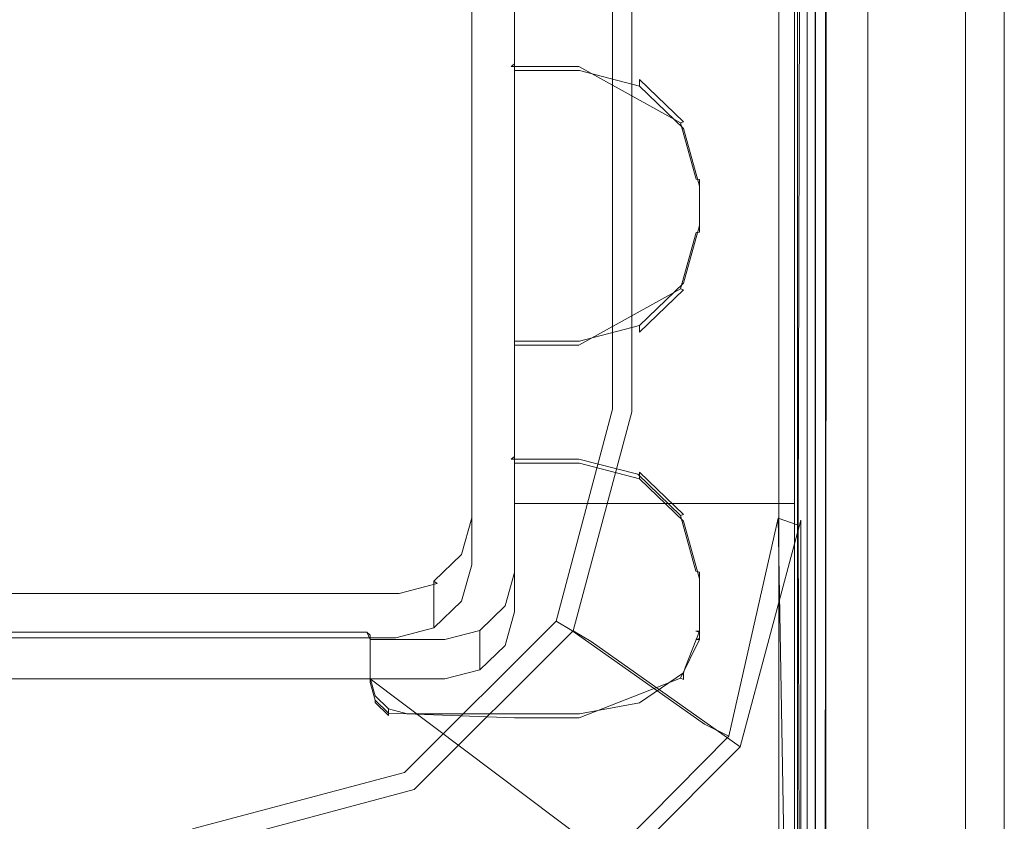
# Model space of a CAD drawing. Extents: x -264 to 263, y 0 to 474.
# Drawn here: x 174 to 260, y 36 to 106 of the extents above; entities that cross this region are included whole.
import ezdxf

# ---------------------------------------------------------------- set-up
doc = ezdxf.new("R2010")
doc.units = 0
doc.header["$LTSCALE"] = 500
doc.header["$MEASUREMENT"] = 0
for name, color, linetype in [('S_R_ELEM_PLASTIKOWY3.001', 7, 'Continuous'), ('S_R_ELEM_PLASTIKOWY4.001', 7, 'Continuous'), ('S_R_STELAZ', 7, 'Continuous')]:
    doc.layers.add(name, color=color, linetype=linetype)

msp = doc.modelspace()

# ---------------------------------------------------------------- linework, layer by layer
at = {"layer": 'S_R_ELEM_PLASTIKOWY3.001', "lineweight": 0}
for points, invisible_edges in [([(242.077, 31.512, 45.097), (242.077, 339.933, 43.288), (242.077, 331.05, 41.09), (242.077, 31.512, 45.097)], 15), ([(243.192, 30.374, 49.156), (243.192, 339.908, 47.341), (242.077, 339.933, 43.288), (242.077, 31.512, 45.097)], 14), ([(244.021, 31.154, 44.802), (244.039, 31.171, 37.047), (244.06, 339.934, 43.034), (244.021, 31.154, 44.802)], 15), ([(244.822, 30.086, 48.066), (244.021, 31.154, 44.802), (244.06, 339.934, 43.034), (244.924, 339.914, 46.367)], 7), ([(244.039, 31.171, 37.047), (244.077, 331.05, 41.09), (244.06, 339.934, 43.034), (244.039, 31.171, 37.047)], 15), ([(246.239, 27.314, 52.141), (246.239, 339.891, 50.309), (243.192, 339.908, 47.341), (243.192, 30.374, 49.156)], 15), ([(247.068, 27.153, 50.377), (244.822, 30.086, 48.066), (244.924, 339.914, 46.367), (247.239, 339.901, 48.622)], 15), ([(250.4, 23.152, 53.251), (250.4, 339.884, 51.395), (246.239, 339.891, 50.309), (246.239, 27.314, 52.141)], 15), ([(250.582, 23.116, 51.312), (247.068, 27.153, 50.377), (247.239, 339.901, 48.622), (250.661, 339.896, 49.463)], 15), ([(250.4, 23.152, 53.251), (254.202, 21.72, 53.26), (250.4, 339.884, 51.395), (250.4, 23.152, 53.251)], 15), ([(257.077, 339.884, 51.395), (250.4, 339.884, 51.395), (254.202, 21.72, 53.26), (257.077, 339.884, 51.395)], 15), ([(250.582, 23.116, 51.312), (250.661, 339.896, 49.463), (254.202, 21.732, 51.312), (250.582, 23.116, 51.312)], 15), ([(257.077, 339.896, 49.447), (257.077, 25.311, 51.291), (250.661, 339.896, 49.463), (257.077, 339.896, 49.447)], 14), ([(257.077, 25.311, 51.291), (254.202, 21.732, 51.312), (250.661, 339.896, 49.463), (257.077, 25.311, 51.291)], 15), ([(257.077, 25.3, 53.239), (257.077, 339.884, 51.395), (254.202, 21.72, 53.26), (257.077, 25.3, 53.239)], 14), ([(257.077, 339.884, 51.395), (257.077, 25.3, 53.239), (257.077, 25.311, 51.291), (257.077, 339.896, 49.447)], 15), ([(244.01, 334.452, 12.548), (244.049, 336.389, 35.126), (244.012, 31.29, 14.342), (244.01, 334.452, 12.548)], 15), ([(244.049, 336.389, 35.126), (244.077, 331.05, 41.09), (244.012, 31.29, 14.342), (244.049, 336.389, 35.126)], 15), ([(242.077, 31.695, 14.634), (242.077, 334.049, 12.862), (240.684, 332.687, 7.804), (240.684, 33.118, 9.56)], 15), ([(242.077, 334.049, 12.862), (242.077, 31.695, 14.634), (242.077, 331.05, 41.09), (242.077, 334.049, 12.862)], 15), ([(244.012, 31.29, 14.342), (242.332, 32.792, 8.507), (242.332, 333.025, 6.747), (244.01, 334.452, 12.548)], 15), ([(242.332, 32.792, 8.507), (237.822, 36.805, 4.12), (237.822, 329.065, 2.406), (242.332, 333.025, 6.747)], 7), ([(240.684, 33.118, 9.56), (240.684, 332.687, 7.804), (236.876, 328.907, 4.117), (236.876, 36.943, 5.829)], 14), ([(242.077, 31.561, 37.044), (242.077, 31.512, 45.097), (242.077, 331.05, 41.09), (242.077, 31.561, 37.044)], 15), ([(242.077, 31.561, 37.044), (242.077, 331.05, 41.09), (242.077, 31.695, 14.634), (242.077, 31.561, 37.044)], 15), ([(244.039, 31.171, 37.047), (244.012, 31.29, 14.342), (244.077, 331.05, 41.09), (244.039, 31.171, 37.047)], 15), ([(231.94, 42.128, 2.511), (-231.877, 37.634, 2.533), (-227.474, 330.064, 0.822), (231.94, 42.128, 2.511)], 15), ([(230.06, 328.187, 0.829), (231.94, 42.128, 2.511), (-227.474, 330.064, 0.822), (230.06, 328.187, 0.829)], 15), ([(236.876, 36.943, 5.829), (236.876, 328.907, 4.117), (231.675, 323.721, 2.79), (231.675, 42.145, 4.441)], 15), ([(237.822, 36.805, 4.12), (231.94, 42.128, 2.511), (231.94, 323.762, 0.859), (237.822, 329.065, 2.406)], 15), ([(229.895, 328.011, 2.765), (-233.52, 323.721, 2.79), (225.503, 35.981, 4.477), (229.895, 328.011, 2.765)], 15), ([(231.675, 42.145, 4.441), (229.895, 328.011, 2.765), (225.503, 35.981, 4.477), (231.675, 42.145, 4.441)], 15), ([(231.675, 323.721, 2.79), (229.895, 328.011, 2.765), (231.675, 42.145, 4.441), (231.675, 323.721, 2.79)], 15), ([(231.94, 323.762, 0.859), (231.94, 42.128, 2.511), (230.06, 328.187, 0.829), (231.94, 323.762, 0.859)], 15), ([(-231.712, 37.787, 4.467), (225.503, 35.981, 4.477), (-233.52, 323.721, 2.79), (-231.712, 37.787, 4.467)], 15), ([(225.532, 35.728, 2.548), (-231.877, 37.634, 2.533), (231.94, 42.128, 2.511), (225.532, 35.728, 2.548)], 15), ([(229.867, 37.787, 4.467), (231.675, 42.145, 4.441), (225.503, 35.981, 4.477), (229.867, 37.787, 4.467)], 15), ([(230.032, 37.634, 2.533), (225.532, 35.728, 2.548), (231.94, 42.128, 2.511), (230.032, 37.634, 2.533)], 15), ([(236.876, 36.943, 5.829), (231.675, 42.145, 4.441), (229.867, 37.787, 4.467), (235.068, 32.584, 5.854)], 15), ([(237.822, 36.805, 4.12), (235.682, 31.982, 4.103), (230.032, 37.634, 2.533), (231.94, 42.128, 2.511)], 15), ([(-227.377, 35.728, 2.548), (-231.877, 37.634, 2.533), (225.532, 35.728, 2.548), (-227.377, 35.728, 2.548)], 15), ([(-227.348, 35.981, 4.477), (225.503, 35.981, 4.477), (-231.712, 37.787, 4.467), (-227.348, 35.981, 4.477)], 15), ([(235.068, 32.584, 5.854), (229.867, 37.787, 4.467), (225.503, 35.981, 4.477), (230.704, 30.779, 5.865)], 15), ([(235.682, 31.982, 4.103), (230.852, 29.844, 4.161), (225.532, 35.728, 2.548), (230.032, 37.634, 2.533)], 15), ([(240.684, 33.118, 9.56), (236.876, 36.943, 5.829), (235.068, 32.584, 5.854), (238.876, 28.759, 9.585)], 7), ([(242.332, 32.792, 8.507), (240.028, 27.615, 8.463), (235.682, 31.982, 4.103), (237.822, 36.805, 4.12)], 14), ([(225.532, 35.728, 2.548), (230.852, 29.844, 4.161), (-232.698, 29.844, 4.161), (-227.377, 35.728, 2.548)], 15), ([(225.503, 35.981, 4.477), (-227.348, 35.981, 4.477), (-232.549, 30.779, 5.865), (230.704, 30.779, 5.865)], 15)]:
    msp.add_3dface(points, dxfattribs=dict(at, invisible_edges=invisible_edges))
at = {"layer": 'S_R_ELEM_PLASTIKOWY4.001', "lineweight": 0}
for points, invisible_edges in [([(-45.651, 47.852, 6.335), (213.129, 57.86, 6.276), (-30.38, 323.428, 4.721), (-45.651, 47.852, 6.335)], 15), ([(217.224, 294.093, 4.893), (-30.38, 323.428, 4.721), (213.129, 57.86, 6.276), (217.224, 294.093, 4.893)], 15), ([(-60.042, 73.07, 4.26), (-55.923, 309.485, 2.874), (187.884, 43.5, 4.433), (-60.042, 73.07, 4.26)], 15), ([(-55.923, 309.485, 2.874), (217.498, 223.499, 3.378), (187.884, 43.5, 4.433), (-55.923, 309.485, 2.874)], 15), ([(217.24, 145.293, 5.768), (217.224, 294.093, 4.893), (213.129, 57.86, 6.276), (217.24, 145.293, 5.768)], 15), ([(213.381, 57.727, 4.35), (187.884, 43.5, 4.433), (217.498, 223.499, 3.378), (213.381, 57.727, 4.35)], 15), ([(217.498, 145.305, 3.836), (213.381, 57.727, 4.35), (217.498, 223.499, 3.378), (217.498, 145.305, 3.836)], 15), ([(242.395, 61.646, 403.066), (242.626, 173.091, 376.958), (240.611, 131.89, 355.145), (242.395, 61.646, 403.066)], 15), ([(242.395, 61.646, 403.066), (244.754, 57.865, 403.908), (244.397, 172.575, 376.554), (242.626, 173.091, 376.958)], 7), ([(244.397, 172.575, 376.554), (244.754, 57.865, 403.908), (244.8, 57.177, 403.89), (244.799, 171.5, 377.108)], 7), ([(243.771, 171.824, 375.961), (243.771, 61.326, 401.691), (242.872, 147.665, 358.347), (243.771, 171.824, 375.961)], 15), ([(243.771, 61.326, 401.691), (243.771, 171.824, 375.961), (248.396, 171.825, 375.923), (248.396, 57.544, 402.533)], 15), ([(243.867, 171.81, 378.394), (243.867, 61.271, 404.291), (248.496, 57.488, 405.215), (248.496, 171.809, 378.432)], 10), ([(243.867, 61.271, 404.291), (243.867, 171.81, 378.394), (243.899, 171.366, 376.5), (243.899, 60.826, 402.398)], 15), ([(243.899, 171.366, 376.5), (244.799, 171.5, 377.108), (244.8, 57.177, 403.89), (243.899, 60.826, 402.398)], 5), ([(248.396, 171.825, 375.923), (248.496, 171.809, 378.432), (248.496, 57.488, 405.215), (248.396, 57.544, 402.533)], 15), ([(242.608, 131.872, 355.061), (242.872, 147.665, 358.347), (242.608, 62.069, 370.118), (242.608, 131.872, 355.061)], 15), ([(243.771, 61.326, 401.691), (242.608, 62.069, 370.118), (242.872, 147.665, 358.347), (243.771, 61.326, 401.691)], 15), ([(217.223, 73.095, 6.189), (217.24, 145.293, 5.768), (213.129, 57.86, 6.276), (217.223, 73.095, 6.189)], 15), ([(217.498, 73.07, 4.26), (213.381, 57.727, 4.35), (217.498, 145.305, 3.836), (217.498, 73.07, 4.26)], 15), ([(222.388, 145.048, 7.052), (217.24, 145.293, 5.768), (217.223, 73.095, 6.189), (222.368, 72.387, 7.464)], 15), ([(223.37, 145.058, 5.355), (223.367, 72.266, 5.782), (217.498, 73.07, 4.26), (217.498, 145.305, 3.836)], 15), ([(226.081, 144.836, 10.52), (222.388, 145.048, 7.052), (222.368, 72.387, 7.464), (226.077, 71.816, 10.936)], 15), ([(227.785, 144.842, 9.501), (227.775, 71.599, 9.931), (223.367, 72.266, 5.782), (223.37, 145.058, 5.355)], 15), ([(227.59, 144.716, 15.488), (226.081, 144.836, 10.52), (226.077, 71.816, 10.936), (227.586, 71.506, 15.918)], 13), ([(227.59, 144.716, 15.488), (227.586, 71.506, 15.918), (238.88, 141.139, 308.43), (227.59, 144.716, 15.488)], 15), ([(229.562, 144.713, 15.164), (229.541, 71.247, 15.595), (227.775, 71.599, 9.931), (227.785, 144.842, 9.501)], 11), ([(229.562, 144.713, 15.164), (240.878, 141.129, 308.358), (229.541, 71.247, 15.595), (229.562, 144.713, 15.164)], 15), ([(239.216, 132.288, 318.81), (238.88, 141.139, 308.43), (227.586, 71.506, 15.918), (239.216, 132.288, 318.81)], 15), ([(241.211, 63.051, 332.201), (229.541, 71.247, 15.595), (240.878, 141.129, 308.358), (241.211, 63.051, 332.201)], 15), ([(241.213, 132.278, 318.732), (241.211, 63.051, 332.201), (240.878, 141.129, 308.358), (241.213, 132.278, 318.732)], 15), ([(240.622, 62.249, 370.268), (240.275, 140.702, 344.582), (239.216, 132.288, 318.81), (240.622, 62.249, 370.268)], 15), ([(240.611, 131.89, 355.145), (240.275, 140.702, 344.582), (240.622, 62.249, 370.268), (240.611, 131.89, 355.145)], 15), ([(241.213, 132.278, 318.732), (241.548, 140.917, 325.703), (241.211, 63.051, 332.201), (241.213, 132.278, 318.732)], 15), ([(242.608, 131.872, 355.061), (241.211, 63.051, 332.201), (241.548, 140.917, 325.703), (242.608, 131.872, 355.061)], 15), ([(239.231, 63.322, 332.274), (239.216, 132.288, 318.81), (227.586, 71.506, 15.918), (239.231, 63.322, 332.274)], 15), ([(239.231, 63.322, 332.274), (240.622, 62.249, 370.268), (239.216, 132.288, 318.81), (239.231, 63.322, 332.274)], 15), ([(240.622, 62.249, 370.268), (242.395, 61.646, 403.066), (240.611, 131.89, 355.145), (240.622, 62.249, 370.268)], 15), ([(242.608, 62.069, 370.118), (241.211, 63.051, 332.201), (242.608, 131.872, 355.061), (242.608, 62.069, 370.118)], 15), ([(213.999, 102.191, 391.112), (213.999, 113.419, 388.582), (213.708, 113.357, 388.305), (213.708, 102.129, 390.835)], 15), ([(213.708, 109.243, 370.051), (213.708, 98.015, 372.581), (213.708, 102.129, 390.835), (213.708, 113.357, 388.305)], 10), ([(213.999, 113.419, 388.582), (213.999, 102.191, 391.112), (217.171, 101.91, 391.175), (217.171, 113.699, 388.518)], 15), ([(217.171, 113.699, 388.518), (217.171, 101.91, 391.175), (217.463, 102.129, 390.835), (217.463, 113.357, 388.305)], 13), ([(217.463, 113.357, 388.305), (217.463, 102.129, 390.835), (217.463, 112.774, 385.719), (217.463, 113.357, 388.305)], 14), ([(217.463, 112.431, 385.505), (217.463, 112.774, 385.719), (217.463, 101.764, 387.909), (217.463, 112.431, 385.505)], 15), ([(217.463, 112.774, 385.719), (217.463, 102.129, 390.835), (217.463, 101.764, 387.909), (217.463, 112.774, 385.719)], 15), ([(217.463, 101.764, 387.909), (217.463, 101.421, 387.696), (217.463, 112.431, 385.505), (217.463, 101.764, 387.909)], 15), ([(217.463, 112.431, 385.505), (217.463, 101.421, 387.696), (217.463, 109.243, 370.051), (217.463, 112.431, 385.505)], 15), ([(217.463, 109.243, 370.051), (217.463, 98.015, 372.581), (242.065, 98.015, 372.581), (242.065, 109.243, 370.051)], 10), ([(217.463, 98.015, 372.581), (217.463, 109.243, 370.051), (217.463, 101.421, 387.696), (217.463, 98.015, 372.581)], 15), ([(242.065, 98.015, 372.581), (242.065, 97.401, 369.856), (242.065, 108.629, 367.326), (242.065, 109.243, 370.051)], 13), ([(213.708, 102.129, 390.835), (213.708, 77.806, 396.316), (213.999, 77.868, 396.592), (213.999, 102.191, 391.112)], 15), ([(213.708, 73.692, 378.062), (213.708, 77.806, 396.316), (213.708, 102.129, 390.835), (213.708, 98.015, 372.581)], 5), ([(213.999, 77.868, 396.592), (217.171, 78.148, 396.529), (217.171, 101.91, 391.175), (213.999, 102.191, 391.112)], 15), ([(223.17, 102.129, 390.835), (217.463, 102.129, 390.835), (217.171, 101.91, 391.175), (223.131, 101.91, 391.175)], 15), ([(217.463, 101.546, 388.249), (217.463, 102.129, 390.835), (223.17, 102.129, 390.835), (223.17, 101.546, 388.249)], 6), ([(217.463, 101.546, 388.249), (217.463, 101.764, 387.909), (217.463, 102.129, 390.835), (217.463, 101.546, 388.249)], 15), ([(223.131, 101.91, 391.175), (228.29, 100.579, 391.475), (228.441, 100.769, 391.142), (223.17, 102.129, 390.835)], 15), ([(223.17, 101.546, 388.249), (223.17, 102.129, 390.835), (228.441, 100.769, 391.142), (228.441, 100.186, 388.555)], 7), ([(217.171, 101.91, 391.175), (217.171, 78.148, 396.529), (223.131, 101.91, 391.175), (217.171, 101.91, 391.175)], 11), ([(217.171, 78.148, 396.529), (228.29, 79.479, 396.229), (223.131, 101.91, 391.175), (217.171, 78.148, 396.529)], 15), ([(217.463, 101.546, 388.249), (217.463, 101.203, 388.035), (217.463, 101.421, 387.696), (217.463, 101.764, 387.909)], 14), ([(223.131, 101.203, 388.035), (217.463, 101.203, 388.035), (217.463, 101.546, 388.249), (223.17, 101.546, 388.249)], 15), ([(217.463, 98.015, 372.581), (217.463, 101.421, 387.696), (217.463, 73.692, 378.062), (217.463, 98.015, 372.581)], 15), ([(217.463, 101.203, 388.035), (217.463, 77.441, 393.39), (217.463, 101.421, 387.696), (217.463, 101.203, 388.035)], 15), ([(217.463, 77.441, 393.39), (217.463, 73.692, 378.062), (217.463, 101.421, 387.696), (217.463, 77.441, 393.39)], 15), ([(217.463, 77.441, 393.39), (217.463, 101.203, 388.035), (223.131, 77.441, 393.39), (217.463, 77.441, 393.39)], 10), ([(223.131, 101.203, 388.035), (228.29, 99.872, 388.335), (217.463, 101.203, 388.035), (223.131, 101.203, 388.035)], 15), ([(217.463, 101.203, 388.035), (228.29, 99.872, 388.335), (223.131, 77.441, 393.39), (217.463, 101.203, 388.035)], 15), ([(228.29, 100.579, 391.475), (223.131, 101.91, 391.175), (232.039, 96.97, 392.288), (228.29, 100.579, 391.475)], 13), ([(232.039, 96.97, 392.288), (223.131, 101.91, 391.175), (228.29, 79.479, 396.229), (232.039, 96.97, 392.288)], 15), ([(228.29, 99.872, 388.335), (223.131, 101.203, 388.035), (223.17, 101.546, 388.249), (228.441, 100.186, 388.555)], 15), ([(228.29, 100.579, 391.475), (232.039, 96.97, 392.288), (232.301, 97.053, 391.979), (228.441, 100.769, 391.142)], 13), ([(228.441, 100.186, 388.555), (228.441, 100.769, 391.142), (232.301, 97.053, 391.979), (232.301, 96.47, 389.392)], 4), ([(232.039, 82.381, 392.277), (223.131, 77.441, 393.39), (228.29, 99.872, 388.335), (232.039, 82.381, 392.277)], 15), ([(232.039, 96.263, 389.148), (228.29, 99.872, 388.335), (228.441, 100.186, 388.555), (232.301, 96.47, 389.392)], 15), ([(232.039, 96.263, 389.148), (233.422, 91.296, 390.268), (228.29, 99.872, 388.335), (232.039, 96.263, 389.148)], 15), ([(233.422, 91.296, 390.268), (232.039, 82.381, 392.277), (228.29, 99.872, 388.335), (233.422, 91.296, 390.268)], 15), ([(217.463, 73.692, 378.062), (242.065, 73.692, 378.062), (242.065, 98.015, 372.581), (217.463, 98.015, 372.581)], 5), ([(242.065, 73.692, 378.062), (242.065, 73.078, 375.336), (242.065, 97.401, 369.856), (242.065, 98.015, 372.581)], 13), ([(233.422, 88.055, 394.297), (232.039, 96.97, 392.288), (228.29, 79.479, 396.229), (233.422, 88.055, 394.297)], 15), ([(232.039, 96.97, 392.288), (233.422, 92.003, 393.407), (233.713, 91.978, 393.122), (232.301, 97.053, 391.979)], 13), ([(233.422, 92.003, 393.407), (232.039, 96.97, 392.288), (233.422, 88.055, 394.297), (233.422, 92.003, 393.407)], 14), ([(232.301, 96.47, 389.392), (232.301, 97.053, 391.979), (233.713, 91.978, 393.122), (233.713, 91.395, 390.536)], 7), ([(233.422, 91.296, 390.268), (232.039, 96.263, 389.148), (232.301, 96.47, 389.392), (233.713, 91.395, 390.536)], 15), ([(233.713, 87.956, 394.029), (233.713, 91.978, 393.122), (233.422, 92.003, 393.407), (233.422, 88.055, 394.297)], 15), ([(233.713, 91.395, 390.536), (233.713, 91.978, 393.122), (233.713, 87.956, 394.029), (233.713, 87.373, 391.442)], 5), ([(233.422, 87.348, 391.157), (232.039, 82.381, 392.277), (233.422, 91.296, 390.268), (233.422, 87.348, 391.157)], 14), ([(233.422, 87.348, 391.157), (233.422, 91.296, 390.268), (233.713, 91.395, 390.536), (233.713, 87.373, 391.442)], 15), ([(232.039, 83.088, 395.416), (233.422, 88.055, 394.297), (228.29, 79.479, 396.229), (232.039, 83.088, 395.416)], 15), ([(233.422, 88.055, 394.297), (232.039, 83.088, 395.416), (232.301, 82.881, 395.172), (233.713, 87.956, 394.029)], 15), ([(232.039, 82.381, 392.277), (233.422, 87.348, 391.157), (233.713, 87.373, 391.442), (232.301, 82.298, 392.586)], 13), ([(232.301, 82.881, 395.172), (232.301, 82.298, 392.586), (233.713, 87.373, 391.442), (233.713, 87.956, 394.029)], 7), ([(232.039, 83.088, 395.416), (228.29, 79.479, 396.229), (228.441, 79.166, 396.01), (232.301, 82.881, 395.172)], 15), ([(228.29, 78.772, 393.09), (223.131, 77.441, 393.39), (232.039, 82.381, 392.277), (228.29, 78.772, 393.09)], 13), ([(228.29, 78.772, 393.09), (232.039, 82.381, 392.277), (232.301, 82.298, 392.586), (228.441, 78.583, 393.423)], 13), ([(228.441, 79.166, 396.01), (228.441, 78.583, 393.423), (232.301, 82.298, 392.586), (232.301, 82.881, 395.172)], 4), ([(223.131, 78.148, 396.529), (228.29, 79.479, 396.229), (217.171, 78.148, 396.529), (223.131, 78.148, 396.529)], 15), ([(228.29, 79.479, 396.229), (223.131, 78.148, 396.529), (223.17, 77.806, 396.316), (228.441, 79.166, 396.01)], 15), ([(223.131, 77.441, 393.39), (228.29, 78.772, 393.09), (228.441, 78.583, 393.423), (223.17, 77.223, 393.729)], 15), ([(223.17, 77.806, 396.316), (223.17, 77.223, 393.729), (228.441, 78.583, 393.423), (228.441, 79.166, 396.01)], 7), ([(213.999, 67.721, 398.879), (213.999, 77.868, 396.592), (213.708, 77.806, 396.316), (213.708, 67.659, 398.602)], 15), ([(213.999, 77.868, 396.592), (213.999, 67.721, 398.879), (217.171, 67.441, 398.942), (217.171, 78.148, 396.529)], 15), ([(217.171, 78.148, 396.529), (217.171, 67.441, 398.942), (217.463, 67.659, 398.602), (217.463, 77.806, 396.316)], 13), ([(217.463, 77.806, 396.316), (223.17, 77.806, 396.316), (223.131, 78.148, 396.529), (217.171, 78.148, 396.529)], 15), ([(213.708, 73.692, 378.062), (213.708, 63.546, 380.348), (213.708, 67.659, 398.602), (213.708, 77.806, 396.316)], 10), ([(217.463, 77.806, 396.316), (217.463, 77.223, 393.729), (223.17, 77.223, 393.729), (223.17, 77.806, 396.316)], 6), ([(217.463, 77.806, 396.316), (217.463, 67.659, 398.602), (217.463, 77.223, 393.729), (217.463, 77.806, 396.316)], 14), ([(217.463, 77.098, 393.176), (217.463, 73.692, 378.062), (217.463, 77.441, 393.39), (217.463, 77.098, 393.176)], 15), ([(217.463, 77.441, 393.39), (217.463, 77.223, 393.729), (217.463, 76.88, 393.516), (217.463, 77.098, 393.176)], 14), ([(217.463, 77.441, 393.39), (223.131, 77.441, 393.39), (223.17, 77.223, 393.729), (217.463, 77.223, 393.729)], 15), ([(217.463, 76.88, 393.516), (217.463, 77.223, 393.729), (217.463, 67.295, 395.676), (217.463, 76.88, 393.516)], 15), ([(217.463, 77.223, 393.729), (217.463, 67.659, 398.602), (217.463, 67.295, 395.676), (217.463, 77.223, 393.729)], 15), ([(217.463, 77.098, 393.176), (217.463, 76.88, 393.516), (217.463, 73.692, 378.062), (217.463, 77.098, 393.176)], 15), ([(217.463, 67.295, 395.676), (217.463, 66.952, 395.463), (217.463, 76.88, 393.516), (217.463, 67.295, 395.676)], 15), ([(217.463, 76.88, 393.516), (217.463, 66.952, 395.463), (217.463, 73.692, 378.062), (217.463, 76.88, 393.516)], 15), ([(217.463, 73.692, 378.062), (217.463, 63.546, 380.348), (242.065, 63.546, 380.348), (242.065, 73.692, 378.062)], 10), ([(217.463, 63.546, 380.348), (217.463, 73.692, 378.062), (217.463, 66.952, 395.463), (217.463, 63.546, 380.348)], 15), ([(242.065, 63.546, 380.348), (242.065, 62.932, 377.623), (242.065, 73.078, 375.336), (242.065, 73.692, 378.062)], 13), ([(-45.796, 47.612, 4.409), (-60.042, 73.07, 4.26), (187.884, 43.5, 4.433), (-45.796, 47.612, 4.409)], 15), ([(213.129, 57.86, 6.276), (217.765, 55.18, 7.558), (222.368, 72.387, 7.464), (217.223, 73.095, 6.189)], 15), ([(213.381, 57.727, 4.35), (217.498, 73.07, 4.26), (223.367, 72.266, 5.782), (218.648, 54.681, 5.885)], 15), ([(217.765, 55.18, 7.558), (221.131, 53.222, 11.046), (226.077, 71.816, 10.936), (222.368, 72.387, 7.464)], 13), ([(218.648, 54.681, 5.885), (223.367, 72.266, 5.782), (227.775, 71.599, 9.931), (222.613, 52.373, 10.044)], 11), ([(221.131, 53.222, 11.046), (222.511, 52.406, 16.036), (227.586, 71.506, 15.918), (226.077, 71.816, 10.936)], 15), ([(234.164, 44.184, 336.113), (239.231, 63.322, 332.274), (227.586, 71.506, 15.918), (222.511, 52.406, 16.036)], 15), ([(222.613, 52.373, 10.044), (227.775, 71.599, 9.931), (229.541, 71.247, 15.595), (224.216, 51.422, 15.712)], 15), ([(235.89, 43.18, 336.04), (224.216, 51.422, 15.712), (229.541, 71.247, 15.595), (241.211, 63.051, 332.201)], 15), ([(213.999, 62.064, 400.154), (213.999, 67.721, 398.879), (213.708, 67.659, 398.602), (213.708, 62.283, 399.814)], 11), ([(213.708, 63.546, 380.348), (213.708, 58.169, 381.56), (213.708, 62.283, 399.814), (213.708, 67.659, 398.602)], 14), ([(213.999, 67.721, 398.879), (213.999, 62.064, 400.154), (217.171, 67.441, 398.942), (213.999, 67.721, 398.879)], 15), ([(217.171, 67.441, 398.942), (223.131, 67.441, 398.942), (223.17, 67.659, 398.602), (217.463, 67.659, 398.602)], 15), ([(217.463, 67.08, 396.034), (217.463, 67.659, 398.602), (223.17, 67.659, 398.602), (223.17, 67.08, 396.034)], 6), ([(217.463, 67.08, 396.034), (217.463, 67.295, 395.676), (217.463, 67.659, 398.602), (217.463, 67.08, 396.034)], 15), ([(223.131, 67.441, 398.942), (228.29, 66.11, 399.242), (228.441, 66.297, 398.9), (223.17, 67.659, 398.602)], 15), ([(223.17, 67.08, 396.034), (223.17, 67.659, 398.602), (228.441, 66.297, 398.9), (228.441, 65.721, 396.341)], 7), ([(217.463, 52.322, 402.349), (217.171, 67.441, 398.942), (213.999, 62.064, 400.154), (217.463, 52.322, 402.349)], 15), ([(217.171, 67.441, 398.942), (217.463, 52.322, 402.349), (223.131, 67.441, 398.942), (217.171, 67.441, 398.942)], 11), ([(223.131, 67.441, 398.942), (217.463, 52.322, 402.349), (228.29, 66.11, 399.242), (223.131, 67.441, 398.942)], 11), ([(217.463, 67.08, 396.034), (217.463, 66.734, 395.803), (217.463, 66.952, 395.463), (217.463, 67.295, 395.676)], 14), ([(223.131, 66.734, 395.803), (217.463, 66.734, 395.803), (217.463, 67.08, 396.034), (223.17, 67.08, 396.034)], 15), ([(217.463, 66.952, 395.463), (217.463, 66.734, 395.803), (217.463, 63.546, 380.348), (217.463, 66.952, 395.463)], 15), ([(217.463, 57.494, 397.885), (217.463, 66.734, 395.803), (223.569, 51.615, 399.209), (217.463, 57.494, 397.885)], 14), ([(223.131, 66.734, 395.803), (228.29, 65.403, 396.102), (217.463, 66.734, 395.803), (223.131, 66.734, 395.803)], 15), ([(217.463, 66.734, 395.803), (228.29, 65.403, 396.102), (223.569, 51.615, 399.209), (217.463, 66.734, 395.803)], 15), ([(217.463, 66.734, 395.803), (217.463, 57.494, 397.885), (217.463, 63.546, 380.348), (217.463, 66.734, 395.803)], 15), ([(228.29, 65.403, 396.102), (223.131, 66.734, 395.803), (223.17, 67.08, 396.034), (228.441, 65.721, 396.341)], 15), ([(233.402, 57.603, 401.159), (228.29, 66.11, 399.242), (217.463, 52.322, 402.349), (233.402, 57.603, 401.159)], 15), ([(228.29, 66.11, 399.242), (232.039, 62.501, 400.055), (232.301, 62.58, 399.728), (228.441, 66.297, 398.9)], 13), ([(232.039, 62.501, 400.055), (228.29, 66.11, 399.242), (233.402, 57.603, 401.159), (232.039, 62.501, 400.055)], 10), ([(228.441, 65.721, 396.341), (228.441, 66.297, 398.9), (232.301, 62.58, 399.728), (232.301, 62.005, 397.178)], 4), ([(233.402, 56.896, 398.019), (223.569, 51.615, 399.209), (228.29, 65.403, 396.102), (233.402, 56.896, 398.019)], 15), ([(232.039, 61.794, 396.916), (228.29, 65.403, 396.102), (228.441, 65.721, 396.341), (232.301, 62.005, 397.178)], 15), ([(232.039, 61.794, 396.916), (233.402, 56.896, 398.019), (228.29, 65.403, 396.102), (232.039, 61.794, 396.916)], 15), ([(217.463, 63.546, 380.348), (217.463, 54.025, 382.493), (242.065, 63.546, 380.348), (217.463, 63.546, 380.348)], 10), ([(237.723, 28.856, 388.165), (242.065, 63.546, 380.348), (217.463, 54.025, 382.493), (237.723, 28.856, 388.165)], 15), ([(217.463, 54.025, 382.493), (217.463, 63.546, 380.348), (217.463, 57.494, 397.885), (217.463, 54.025, 382.493)], 15), ([(236.293, 43.112, 375.824), (240.622, 62.249, 370.268), (239.231, 63.322, 332.274), (234.164, 44.184, 336.113)], 7), ([(242.065, 30.601, 387.772), (242.065, 63.546, 380.348), (237.723, 28.856, 388.165), (242.065, 30.601, 387.772)], 15), ([(242.065, 30.601, 387.772), (242.065, 29.987, 385.047), (242.065, 62.932, 377.623), (242.065, 63.546, 380.348)], 5), ([(213.107, 58.861, 400.876), (213.999, 62.064, 400.154), (213.708, 62.283, 399.814), (212.816, 59.079, 400.536)], 11), ([(212.816, 59.079, 400.536), (213.708, 62.283, 399.814), (213.708, 58.169, 381.56), (212.816, 54.966, 382.281)], 11), ([(232.039, 62.501, 400.055), (233.402, 57.603, 401.159), (233.713, 57.504, 400.871), (232.301, 62.58, 399.728)], 13), ([(232.301, 62.005, 397.178), (232.301, 62.58, 399.728), (233.713, 57.504, 400.871), (233.713, 56.93, 398.321)], 7), ([(237.288, 42.193, 374.403), (235.89, 43.18, 336.04), (241.211, 63.051, 332.201), (242.608, 62.069, 370.118)], 14), ([(217.458, 52.327, 402.348), (213.999, 62.064, 400.154), (213.107, 58.861, 400.876), (217.458, 52.327, 402.348)], 15), ([(217.458, 52.327, 402.348), (217.463, 52.322, 402.349), (213.999, 62.064, 400.154), (217.458, 52.327, 402.348)], 15), ([(233.402, 56.896, 398.019), (232.039, 61.794, 396.916), (232.301, 62.005, 397.178), (233.713, 56.93, 398.321)], 15), ([(236.293, 43.112, 375.824), (240.655, 29.987, 379.024), (241.192, 30.47, 378.326), (240.622, 62.249, 370.268)], 1), ([(237.288, 42.193, 374.403), (242.608, 62.069, 370.118), (242.608, 30.03, 377.024), (240.655, 29.578, 377.122)], 12), ([(240.622, 62.249, 370.268), (241.192, 30.47, 378.326), (242.5, 29.726, 410.575), (242.395, 61.646, 403.066)], 3), ([(242.5, 29.726, 410.575), (244.722, 24.869, 411.548), (244.754, 57.865, 403.908), (242.395, 61.646, 403.066)], 15), ([(242.608, 62.069, 370.118), (243.771, 61.326, 401.691), (243.771, 29.203, 409.167), (242.608, 30.03, 377.024)], 11), ([(243.771, 29.203, 409.167), (243.771, 61.326, 401.691), (248.396, 57.544, 402.533), (248.396, 24.411, 410.244)], 7), ([(243.867, 61.271, 404.291), (243.867, 29.135, 411.815), (248.496, 24.34, 412.976), (248.496, 57.488, 405.215)], 14), ([(243.867, 29.135, 411.815), (243.867, 61.271, 404.291), (243.899, 60.826, 402.398), (243.897, 28.69, 409.922)], 15), ([(243.899, 60.826, 402.398), (244.8, 57.177, 403.89), (244.737, 24.262, 411.682), (243.897, 28.69, 409.922)], 7), ([(210.671, 56.515, 401.404), (213.107, 58.861, 400.876), (212.816, 59.079, 400.536), (210.38, 56.734, 401.064)], 11), ([(210.38, 56.734, 401.064), (212.816, 59.079, 400.536), (212.816, 54.966, 382.281), (210.38, 52.62, 382.81)], 11), ([(217.458, 52.327, 402.348), (213.107, 58.861, 400.876), (210.671, 56.515, 401.404), (217.458, 52.327, 402.348)], 15), ([(187.848, 43.764, 6.36), (213.129, 57.86, 6.276), (-45.651, 47.852, 6.335), (187.848, 43.764, 6.36)], 15), ([(203.107, 47.852, 6.335), (213.129, 57.86, 6.276), (187.848, 43.764, 6.36), (203.107, 47.852, 6.335)], 15), ([(203.253, 47.612, 4.409), (187.884, 43.5, 4.433), (213.381, 57.727, 4.35), (203.253, 47.612, 4.409)], 15), ([(203.107, 47.852, 6.335), (205.806, 43.241, 7.626), (217.765, 55.18, 7.558), (213.129, 57.86, 6.276)], 15), ([(203.253, 47.612, 4.409), (213.381, 57.727, 4.35), (218.648, 54.681, 5.885), (206.315, 42.366, 5.957)], 15), ([(217.463, 57.494, 397.885), (223.569, 51.615, 399.209), (216.645, 54.554, 398.547), (217.463, 57.494, 397.885)], 11), ([(217.463, 57.494, 397.885), (216.645, 54.554, 398.547), (216.645, 51.086, 383.156), (217.463, 54.025, 382.493)], 15), ([(233.402, 52.322, 402.349), (233.402, 57.603, 401.159), (217.463, 52.322, 402.349), (233.402, 52.322, 402.349)], 15), ([(233.402, 57.603, 401.159), (233.402, 52.322, 402.349), (233.713, 52.256, 402.054), (233.713, 57.504, 400.871)], 13), ([(233.713, 51.681, 399.504), (233.713, 56.93, 398.321), (233.713, 57.504, 400.871), (233.713, 52.256, 402.054)], 10), ([(244.754, 57.865, 403.908), (244.722, 24.869, 411.548), (244.737, 24.262, 411.682), (244.8, 57.177, 403.89)], 11), ([(248.396, 57.544, 402.533), (248.496, 57.488, 405.215), (248.496, 24.34, 412.976), (248.396, 24.411, 410.244)], 13), ([(207.344, 55.657, 401.597), (210.671, 56.515, 401.404), (210.38, 56.734, 401.064), (207.052, 55.875, 401.258)], 13), ([(207.052, 55.875, 401.258), (210.38, 56.734, 401.064), (210.38, 52.62, 382.81), (207.052, 51.762, 383.003)], 9), ([(217.458, 52.327, 402.348), (210.671, 56.515, 401.404), (207.344, 55.657, 401.597), (217.458, 52.327, 402.348)], 13), ([(233.402, 51.615, 399.209), (223.569, 51.615, 399.209), (233.402, 56.896, 398.019), (233.402, 51.615, 399.209)], 15), ([(233.402, 51.615, 399.209), (233.402, 56.896, 398.019), (233.713, 56.93, 398.321), (233.713, 51.681, 399.504)], 7), ([(204.795, 51.762, 383.003), (78.708, 51.762, 383.003), (78.708, 55.875, 401.258), (204.795, 55.875, 401.258)], 14), ([(78.708, 55.657, 401.597), (204.795, 55.657, 401.597), (204.795, 55.875, 401.258), (78.708, 55.875, 401.258)], 14), ([(204.795, 55.657, 401.597), (78.708, 55.657, 401.597), (78.708, 52.603, 402.286), (205.086, 52.603, 402.286)], 15), ([(207.052, 51.762, 383.003), (204.795, 51.762, 383.003), (204.795, 55.875, 401.258), (207.052, 55.875, 401.258)], 14), ([(204.795, 55.657, 401.597), (207.344, 55.657, 401.597), (207.052, 55.875, 401.258), (204.795, 55.875, 401.258)], 15), ([(207.344, 55.657, 401.597), (204.795, 55.657, 401.597), (217.458, 52.327, 402.348), (207.344, 55.657, 401.597)], 14), ([(205.086, 52.603, 402.286), (217.463, 52.322, 402.349), (204.795, 55.657, 401.597), (205.086, 52.603, 402.286)], 15), ([(217.463, 52.322, 402.349), (217.458, 52.327, 402.348), (204.795, 55.657, 401.597), (217.463, 52.322, 402.349)], 15), ([(205.806, 43.241, 7.626), (207.811, 39.927, 11.117), (221.131, 53.222, 11.046), (217.765, 55.18, 7.558)], 13), ([(206.315, 42.366, 5.957), (218.648, 54.681, 5.885), (222.613, 52.373, 10.044), (208.667, 38.448, 10.125)], 11), ([(216.645, 54.554, 398.547), (223.569, 51.615, 399.209), (214.41, 52.402, 399.032), (216.645, 54.554, 398.547)], 11), ([(216.645, 54.554, 398.547), (214.41, 52.402, 399.032), (214.41, 48.934, 383.641), (216.645, 51.086, 383.156)], 13), ([(221.805, 44.013, 384.75), (217.463, 54.025, 382.493), (216.645, 51.086, 383.156), (221.805, 44.013, 384.75)], 13), ([(221.805, 44.013, 384.75), (237.723, 28.856, 388.165), (217.463, 54.025, 382.493), (221.805, 44.013, 384.75)], 15), ([(207.811, 39.927, 11.117), (208.694, 38.613, 16.106), (222.511, 52.406, 16.036), (221.131, 53.222, 11.046)], 11), ([(78.708, 52.26, 402.072), (204.503, 52.26, 402.072), (205.086, 52.603, 402.286), (78.708, 52.603, 402.286)], 15), ([(78.708, 51.615, 399.209), (204.795, 51.615, 399.209), (204.503, 52.26, 402.072), (78.708, 52.26, 402.072)], 9), ([(204.795, 51.979, 402.136), (205.086, 52.603, 402.286), (204.503, 52.26, 402.072), (204.795, 51.979, 402.136)], 11), ([(204.795, 51.396, 399.549), (204.795, 51.979, 402.136), (204.503, 52.26, 402.072), (204.795, 51.615, 399.209)], 15), ([(205.086, 48.546, 403.2), (205.086, 52.603, 402.286), (204.795, 51.979, 402.136), (204.795, 48.203, 402.986)], 11), ([(204.795, 51.979, 402.136), (204.795, 51.396, 399.549), (204.795, 47.621, 400.4), (204.795, 48.203, 402.986)], 15), ([(217.463, 52.322, 402.349), (205.086, 52.603, 402.286), (217.463, 45.435, 403.901), (217.463, 52.322, 402.349)], 15), ([(205.086, 48.546, 403.2), (205.519, 46.99, 403.55), (205.086, 52.603, 402.286), (205.086, 48.546, 403.2)], 15), ([(217.463, 45.435, 403.901), (205.086, 52.603, 402.286), (208.32, 45.435, 403.901), (217.463, 45.435, 403.901)], 15), ([(205.519, 46.99, 403.55), (208.32, 45.435, 403.901), (205.086, 52.603, 402.286), (205.519, 46.99, 403.55)], 15), ([(208.667, 38.448, 10.125), (222.613, 52.373, 10.044), (224.216, 51.422, 15.712), (209.678, 36.907, 15.797)], 13), ([(220.36, 30.326, 338.915), (234.164, 44.184, 336.113), (222.511, 52.406, 16.036), (208.694, 38.613, 16.106)], 13), ([(211.356, 51.615, 399.209), (214.41, 52.402, 399.032), (223.569, 51.615, 399.209), (211.356, 51.615, 399.209)], 14), ([(214.41, 52.402, 399.032), (211.356, 51.615, 399.209), (211.356, 48.146, 383.818), (214.41, 48.934, 383.641)], 15), ([(217.463, 52.322, 402.349), (217.463, 45.435, 403.901), (233.402, 52.322, 402.349), (217.463, 52.322, 402.349)], 15), ([(233.402, 52.322, 402.349), (217.463, 45.435, 403.901), (233.713, 52.322, 402.349), (233.402, 52.322, 402.349)], 11), ([(228.325, 46.379, 403.688), (233.713, 52.322, 402.349), (217.463, 45.435, 403.901), (228.325, 46.379, 403.688)], 15), ([(232.485, 49.207, 403.051), (233.713, 52.322, 402.349), (228.325, 46.379, 403.688), (232.485, 49.207, 403.051)], 14), ([(233.713, 52.322, 402.349), (232.485, 49.207, 403.051), (232.301, 48.666, 402.837), (233.713, 52.25, 402.03)], 7), ([(232.301, 48.666, 402.837), (232.301, 48.103, 400.336), (233.713, 51.687, 399.529), (233.713, 52.25, 402.03)], 14), ([(233.402, 52.322, 402.349), (233.713, 52.322, 402.349), (233.713, 52.25, 402.03), (233.713, 52.256, 402.054)], 15), ([(233.713, 51.681, 399.504), (233.713, 52.256, 402.054), (233.713, 52.25, 402.03), (233.713, 51.687, 399.529)], 5), ([(78.708, 48.146, 383.818), (204.795, 48.146, 383.818), (204.795, 51.615, 399.209), (78.708, 51.615, 399.209)], 15), ([(204.795, 51.615, 399.209), (211.356, 51.615, 399.209), (204.795, 47.839, 400.06), (204.795, 51.615, 399.209)], 10), ([(211.356, 51.615, 399.209), (217.463, 44.727, 400.761), (204.795, 47.839, 400.06), (211.356, 51.615, 399.209)], 15), ([(204.795, 51.615, 399.209), (204.795, 47.839, 400.06), (204.795, 47.621, 400.4), (204.795, 51.396, 399.549)], 15), ([(204.795, 48.146, 383.818), (211.356, 48.146, 383.818), (211.356, 51.615, 399.209), (204.795, 51.615, 399.209)], 15), ([(221.355, 28.595, 338.858), (209.678, 36.907, 15.797), (224.216, 51.422, 15.712), (235.89, 43.18, 336.04)], 11), ([(217.463, 45.736, 400.534), (217.463, 44.727, 400.761), (211.356, 51.615, 399.209), (217.463, 45.736, 400.534)], 15), ([(217.463, 45.736, 400.534), (211.356, 51.615, 399.209), (223.569, 51.615, 399.209), (217.463, 45.736, 400.534)], 15), ([(221.805, 44.013, 384.75), (216.645, 51.086, 383.156), (214.41, 48.934, 383.641), (221.805, 44.013, 384.75)], 13), ([(223.569, 51.615, 399.209), (233.402, 51.615, 399.209), (217.463, 45.736, 400.534), (223.569, 51.615, 399.209)], 15), ([(217.463, 45.736, 400.534), (233.402, 51.615, 399.209), (223.142, 44.727, 400.761), (217.463, 45.736, 400.534)], 15), ([(232.06, 48.21, 399.976), (223.142, 44.727, 400.761), (233.402, 51.615, 399.209), (232.06, 48.21, 399.976)], 15), ([(232.06, 48.21, 399.976), (233.713, 51.615, 399.209), (233.713, 51.687, 399.529), (232.301, 48.103, 400.336)], 13), ([(233.713, 51.615, 399.209), (232.06, 48.21, 399.976), (233.402, 51.615, 399.209), (233.713, 51.615, 399.209)], 10), ([(233.713, 51.615, 399.209), (233.402, 51.615, 399.209), (233.713, 51.681, 399.504), (233.713, 51.687, 399.529)], 15), ([(205.086, 48.546, 403.2), (204.795, 48.203, 402.986), (205.228, 46.647, 403.336), (205.519, 46.99, 403.55)], 13), ([(221.805, 44.013, 384.75), (214.41, 48.934, 383.641), (211.356, 48.146, 383.818), (221.805, 44.013, 384.75)], 13), ([(232.485, 49.207, 403.051), (228.325, 46.379, 403.688), (228.441, 46.042, 403.428), (232.301, 48.666, 402.837)], 7), ([(228.441, 46.042, 403.428), (228.441, 45.479, 400.927), (232.301, 48.103, 400.336), (232.301, 48.666, 402.837)], 7), ([(-30.427, 43.5, 4.433), (-45.796, 47.612, 4.409), (187.884, 43.5, 4.433), (-30.427, 43.5, 4.433)], 15), ([(-30.391, 43.764, 6.36), (187.848, 43.764, 6.36), (-45.651, 47.852, 6.335), (-30.391, 43.764, 6.36)], 15), ([(204.795, 48.146, 383.818), (78.708, 48.146, 383.818), (78.708, 24.722, 389.096), (204.795, 24.722, 389.096)], 14), ([(187.848, 43.764, 6.36), (188.572, 38.648, 7.658), (205.806, 43.241, 7.626), (203.107, 47.852, 6.335)], 15), ([(187.884, 43.5, 4.433), (203.253, 47.612, 4.409), (206.315, 42.366, 5.957), (188.703, 37.654, 5.985)], 15), ([(205.228, 46.065, 400.751), (205.228, 46.647, 403.336), (204.795, 48.203, 402.986), (204.795, 47.621, 400.4)], 15), ([(211.356, 48.146, 383.818), (204.795, 48.146, 383.818), (221.805, 44.013, 384.75), (211.356, 48.146, 383.818)], 14), ([(204.795, 24.722, 389.096), (235.958, 24.722, 389.096), (204.795, 48.146, 383.818), (204.795, 24.722, 389.096)], 13), ([(235.958, 24.722, 389.096), (221.805, 44.013, 384.75), (204.795, 48.146, 383.818), (235.958, 24.722, 389.096)], 15), ([(205.228, 46.283, 400.411), (204.795, 47.839, 400.06), (206.41, 45.144, 400.667), (205.228, 46.283, 400.411)], 10), ([(206.41, 45.144, 400.667), (204.795, 47.839, 400.06), (217.463, 44.727, 400.761), (206.41, 45.144, 400.667)], 15), ([(204.795, 47.621, 400.4), (204.795, 47.839, 400.06), (205.228, 46.283, 400.411), (205.228, 46.065, 400.751)], 11), ([(228.325, 45.671, 400.549), (223.142, 44.727, 400.761), (232.06, 48.21, 399.976), (228.325, 45.671, 400.549)], 13), ([(228.325, 45.671, 400.549), (232.06, 48.21, 399.976), (232.301, 48.103, 400.336), (228.441, 45.479, 400.927)], 13), ([(205.519, 46.99, 403.55), (205.228, 46.647, 403.336), (206.41, 45.508, 403.591), (206.703, 45.852, 403.807)], 13), ([(206.703, 45.852, 403.807), (208.32, 45.435, 403.901), (205.519, 46.99, 403.55), (206.703, 45.852, 403.807)], 15), ([(206.41, 44.926, 401.01), (206.41, 45.508, 403.591), (205.228, 46.647, 403.336), (205.228, 46.065, 400.751)], 15), ([(205.228, 46.065, 400.751), (205.228, 46.283, 400.411), (206.41, 45.144, 400.667), (206.41, 44.926, 401.01)], 7), ([(206.703, 45.852, 403.807), (206.41, 45.508, 403.591), (208.026, 45.091, 403.682), (208.32, 45.435, 403.901)], 13), ([(223.142, 45.435, 403.901), (228.325, 46.379, 403.688), (217.463, 45.435, 403.901), (223.142, 45.435, 403.901)], 15), ([(228.325, 46.379, 403.688), (223.142, 45.435, 403.901), (223.17, 45.082, 403.645), (228.441, 46.042, 403.428)], 15), ([(223.17, 45.082, 403.645), (223.17, 44.519, 401.144), (228.441, 45.479, 400.927), (228.441, 46.042, 403.428)], 7), ([(208.026, 44.51, 401.107), (208.026, 45.091, 403.682), (206.41, 45.508, 403.591), (206.41, 44.926, 401.01)], 11), ([(208.026, 44.727, 400.761), (206.41, 45.144, 400.667), (217.463, 44.727, 400.761), (208.026, 44.727, 400.761)], 13), ([(206.41, 44.926, 401.01), (206.41, 45.144, 400.667), (208.026, 44.727, 400.761), (208.026, 44.51, 401.107)], 15), ([(208.026, 45.091, 403.682), (217.463, 45.087, 403.666), (217.463, 45.435, 403.901), (208.32, 45.435, 403.901)], 15), ([(208.026, 44.51, 401.107), (217.463, 44.514, 401.122), (217.463, 45.087, 403.666), (208.026, 45.091, 403.682)], 11), ([(217.463, 44.727, 400.761), (217.463, 45.736, 400.534), (223.142, 44.727, 400.761), (217.463, 44.727, 400.761)], 11), ([(223.142, 45.435, 403.901), (217.463, 45.435, 403.901), (217.463, 45.087, 403.666), (223.17, 45.082, 403.645)], 15), ([(217.463, 45.087, 403.666), (217.463, 44.514, 401.122), (223.17, 44.519, 401.144), (223.17, 45.082, 403.645)], 7), ([(223.142, 44.727, 400.761), (228.325, 45.671, 400.549), (228.441, 45.479, 400.927), (223.17, 44.519, 401.144)], 15), ([(217.463, 44.514, 401.122), (208.026, 44.51, 401.107), (208.026, 44.727, 400.761), (217.463, 44.727, 400.761)], 15), ([(217.463, 44.727, 400.761), (223.142, 44.727, 400.761), (223.17, 44.519, 401.144), (217.463, 44.514, 401.122)], 15), ([(222.205, 28.878, 378.932), (236.293, 43.112, 375.824), (234.164, 44.184, 336.113), (220.36, 30.326, 338.915)], 15), ([(188.703, 37.654, 5.985), (-31.246, 37.654, 5.985), (-30.427, 43.5, 4.433), (187.884, 43.5, 4.433)], 15), ([(188.572, 38.648, 7.658), (187.848, 43.764, 6.36), (-30.391, 43.764, 6.36), (-31.115, 38.648, 7.658)], 15), ([(237.723, 28.856, 388.165), (221.805, 44.013, 384.75), (235.958, 24.722, 389.096), (237.723, 28.856, 388.165)], 15), ([(188.572, 38.648, 7.658), (189.187, 34.996, 11.135), (207.811, 39.927, 11.117), (205.806, 43.241, 7.626)], 13), ([(222.753, 27.6, 377.548), (221.355, 28.595, 338.858), (235.89, 43.18, 336.04), (237.288, 42.193, 374.403)], 15), ([(222.205, 28.878, 378.932), (235.149, 24.674, 380.169), (240.655, 29.987, 379.024), (236.293, 43.112, 375.824)], 7), ([(188.703, 37.654, 5.985), (206.315, 42.366, 5.957), (208.667, 38.448, 10.125), (189.41, 33.296, 10.156)], 11), ([(222.753, 27.6, 377.548), (237.288, 42.193, 374.403), (240.655, 29.578, 377.122), (235.149, 24.265, 378.267)], 14), ([(189.187, 34.996, 11.135), (189.56, 33.55, 16.114), (208.694, 38.613, 16.106), (207.811, 39.927, 11.117)], 15), ([(189.187, 34.996, 11.135), (188.572, 38.648, 7.658), (-31.115, 38.648, 7.658), (-31.731, 34.996, 11.135)], 15), ([(189.41, 33.296, 10.156), (208.667, 38.448, 10.125), (209.678, 36.907, 15.797), (189.817, 31.594, 15.828)], 15), ([(201.085, 25.236, 339.924), (220.36, 30.326, 338.915), (208.694, 38.613, 16.106), (189.56, 33.55, 16.114)], 15), ([(189.41, 33.296, 10.156), (-31.954, 33.296, 10.155), (-31.246, 37.654, 5.985), (188.703, 37.654, 5.985)], 15), ([(201.344, 23.257, 339.89), (189.817, 31.594, 15.828), (209.678, 36.907, 15.797), (221.355, 28.595, 338.858)], 15)]:
    msp.add_3dface(points, dxfattribs=dict(at, invisible_edges=invisible_edges))
at = {"layer": 'S_R_STELAZ', "lineweight": 0}
for points, invisible_edges in [([(-261.081, 24.003, 423.595), (260.497, 24.003, 423.595), (260.497, 341.577, 345.684), (-261.081, 341.577, 345.684)], 4), ([(-261.081, 23.538, 421.706), (-261.081, 341.499, 343.738), (260.497, 341.499, 343.738), (260.497, 23.538, 421.706)], 2), ([(260.497, 341.577, 345.684), (260.497, 24.003, 423.595), (260.497, 23.538, 421.706), (260.497, 341.499, 343.738)], 15)]:
    msp.add_3dface(points, dxfattribs=dict(at, invisible_edges=invisible_edges))

doc.saveas('drawing.dxf')
